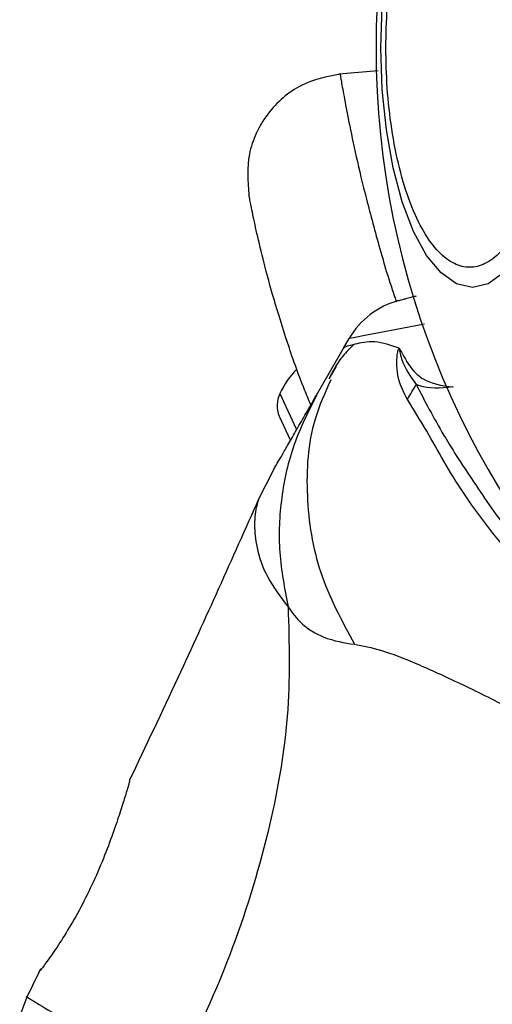
# Model space of a CAD drawing. Units: millimetres. Extents: x 2454 to 7903, y 3285 to 12939.
# Drawn here: x 4610 to 4633, y 10734 to 10782 of the extents above; entities that cross this region are included whole.
import ezdxf

# ---------------------------------------------------------------- set-up
doc = ezdxf.new("R2010")
doc.units = ezdxf.units.MM
doc.header["$LTSCALE"] = 50
doc.layers.add('OTWORY_MONTAŻOWE', color=1, linetype='Continuous')

msp = doc.modelspace()

# ---------------------------------------------------------------- linework, layer by layer
at = {"color": 7, "linetype": 'Continuous', "lineweight": 25}
for p, q in [((4627.354, 10779.288), (4625.425, 10779.119)), ((4625.644, 10765.654), (4625.931, 10766.152)), ((4624.332, 10763.382), (4625.644, 10765.654)), ((4625.3, 10764.795), (4624.926, 10764.171)), ((4622.492, 10762.348), (4622.932, 10761.406)), ((4622.932, 10761.406), (4623.037, 10761.18)), ((4622.216, 10759.718), (4621.469, 10758.238)), ((4615.121, 10744.34), (4615.158, 10744.466)), ((4610.693, 10735.071), (4610.796, 10735.237)), ((4610.686, 10735.071), (4610.077, 10733.784))]:
    msp.add_line(p, q, dxfattribs=at)
at = {"color": 8, "linetype": 'Continuous', "lineweight": 25}
msp.add_line((4622.528, 10763.455), (4623.335, 10761.725), dxfattribs=at)
at = {"color": 7, "linetype": 'Continuous', "lineweight": 25, "flags": 128}
for points in [[(4627.485, 10780.405), (4627.553, 10782.445)], [(4636.406, 10782.445), (4636.475, 10780.405), (4636.406, 10778.365), (4636.204, 10776.388), (4635.873, 10774.532), (4635.423, 10772.855), (4634.869, 10771.407), (4634.227, 10770.233), (4633.517, 10769.368), (4632.76, 10768.838), (4631.98, 10768.659), (4631.199, 10768.838), (4630.442, 10769.368), (4629.732, 10770.233), (4629.091, 10771.407), (4628.537, 10772.855), (4628.087, 10774.532), (4627.756, 10776.388), (4627.553, 10778.365), (4627.485, 10780.405)]]:
    msp.add_lwpolyline(points, dxfattribs=at)
at = {"color": 8, "linetype": 'Continuous', "lineweight": 25, "flags": 128}
msp.add_lwpolyline([(4629.632, 10766.866), (4628.173, 10766.585), (4626.784, 10766.317), (4626.149, 10766.194), (4625.931, 10766.152), (4625.931, 10766.152), (4625.931, 10766.152)], dxfattribs=at)
at = {"color": 7, "linetype": 'Continuous', "lineweight": 25}
for centre, radius, start, end in [((4668.801, 10780.405), 41.55, 0, 180), ((4668.801, 10780.405), 41.55, 180, 0), ((4629.396, 10764.152), 4, 105, 149.9998), ((4626.489, 10761.586), 4.38, 135.5861, 154.7374), ((4613.478, 10772.731), 18.052, 328.0187, 330.7107), ((4623.788, 10762.861), 1.393, 154.7374, 201.5839)]:
    msp.add_arc(centre, radius, start, end, dxfattribs=at)
for points, knots in [([(4627.732, 10780.405), (4627.745, 10781.061), (4627.773, 10782.413), (4628.002, 10784.417), (4628.381, 10786.345), (4628.917, 10788.065), (4629.575, 10789.463), (4630.313, 10790.461), (4631.08, 10791.037), (4631.848, 10791.222), (4632.616, 10791.037), (4633.383, 10790.461), (4634.121, 10789.463), (4634.779, 10788.065), (4635.315, 10786.345), (4635.694, 10784.417), (4635.923, 10782.413), (4635.951, 10781.061), (4635.964, 10780.405)], [0, 0, 0, 0, 0.058258, 0.120006, 0.18432, 0.25, 0.31568, 0.379994, 0.441742, 0.5, 0.558258, 0.620006, 0.68432, 0.75, 0.81568, 0.879994, 0.941742, 1, 1, 1, 1]), ([(4635.964, 10780.405), (4635.951, 10779.749), (4635.923, 10778.398), (4635.694, 10776.393), (4635.315, 10774.465), (4634.779, 10772.745), (4634.121, 10771.348), (4633.383, 10770.349), (4632.616, 10769.773), (4631.848, 10769.589), (4631.08, 10769.773), (4630.313, 10770.349), (4629.575, 10771.348), (4628.917, 10772.745), (4628.381, 10774.465), (4628.002, 10776.393), (4627.773, 10778.398), (4627.745, 10779.749), (4627.732, 10780.405)], [0, 0, 0, 0, 0.058258, 0.120006, 0.18432, 0.25, 0.31568, 0.379994, 0.441742, 0.5, 0.558258, 0.620006, 0.68432, 0.75, 0.81568, 0.879994, 0.941742, 1, 1, 1, 1]), ([(4625.484, 10779.125), (4624.827, 10778.992), (4623.814, 10778.787), (4622.66, 10777.983), (4621.899, 10777.187), (4621.339, 10776.239), (4620.879, 10774.91), (4620.957, 10773.88), (4621.007, 10773.212)], [0, 0, 0, 0, 0.238023, 0.367437, 0.5, 0.632563, 0.761977, 1, 1, 1, 1]), ([(4624.049, 10762.892), (4623.945, 10763.141), (4623.491, 10764.22), (4622.881, 10765.992), (4622.216, 10768.103), (4621.732, 10769.906), (4621.386, 10771.359), (4621.162, 10772.415), (4621.03, 10773.087), (4621.015, 10773.17), (4621.007, 10773.212)], [0, 0, 0, 0, 0.042323, 0.183735, 0.32418, 0.461684, 0.598487, 0.732897, 0.866838, 1, 1, 1, 1]), ([(4628.36, 10768.016), (4628.405, 10768.028), (4628.495, 10768.052), (4628.848, 10768.147), (4629.206, 10768.243), (4629.24, 10768.252)], [0, 0, 0, 0, 0.4690718, 0.9484296, 1, 1, 1, 1]), ([(4626.141, 10765.849), (4625.926, 10765.632), (4625.446, 10765.147), (4625.11, 10764.517), (4624.925, 10764.17)], [0, 0, 0, 0, 0.44839, 1, 1, 1, 1]), ([(4628.385, 10765.68), (4627.976, 10765.819), (4627.149, 10766.1), (4626.03, 10765.823), (4625.706, 10765.757), (4625.643, 10765.652), (4625.641, 10765.65)], [0, 0, 0, 0, 0.296741, 0.598544, 0.989529, 1, 1, 1, 1]), ([(4628.79, 10763.17), (4628.594, 10763.535), (4628.31, 10764.065), (4628.268, 10764.931), (4628.282, 10765.335), (4628.328, 10765.555), (4628.348, 10765.618), (4628.371, 10765.662), (4628.381, 10765.675), (4628.385, 10765.68)], [0, 0, 0, 0, 0.535725, 0.777751, 0.939933, 0.963289, 0.985935, 0.994751, 1, 1, 1, 1]), ([(4628.385, 10765.68), (4628.413, 10765.642), (4628.446, 10765.594), (4628.474, 10765.537), (4628.479, 10765.527)], [0, 0, 0, 0, 0.814392, 1, 1, 1, 1]), ([(4628.479, 10765.527), (4628.467, 10765.55), (4628.447, 10765.586), (4628.424, 10765.625), (4628.411, 10765.642), (4628.404, 10765.649), (4628.4, 10765.65), (4628.398, 10765.649), (4628.397, 10765.648), (4628.396, 10765.648), (4628.396, 10765.647), (4628.395, 10765.645), (4628.394, 10765.641), (4628.393, 10765.628), (4628.397, 10765.583), (4628.429, 10765.422), (4628.591, 10764.788), (4628.941, 10764.296), (4629.222, 10763.9)], [0, 0, 0, 0, 0.044173, 0.066261, 0.077309, 0.082841, 0.084227, 0.084923, 0.085204, 0.085487, 0.085738, 0.086071, 0.086693, 0.089385, 0.100008, 0.142319, 0.311433, 1, 1, 1, 1]), ([(4628.479, 10765.527), (4628.662, 10765.183), (4628.934, 10764.671), (4629.736, 10763.988), (4630.472, 10763.832), (4631.036, 10763.783), (4631.041, 10763.783)], [0, 0, 0, 0, 0.382387, 0.5688955, 0.9957293, 1, 1, 1, 1]), ([(4631.042, 10763.783), (4631.036, 10763.782), (4630.411, 10763.705), (4629.752, 10763.679), (4629.28, 10763.876), (4629.222, 10763.9)], [0, 0, 0, 0, 0.008693, 0.879647, 1, 1, 1, 1]), ([(4622.216, 10759.718), (4622.225, 10759.733), (4622.243, 10759.764), (4622.388, 10760.014), (4622.617, 10760.411), (4622.939, 10760.97), (4623.342, 10761.668), (4623.819, 10762.494), (4624.16, 10763.085), (4624.332, 10763.382)], [0, 0, 0, 0, 0.142917, 0.285582, 0.428437, 0.569074, 0.712768, 0.855377, 1, 1, 1, 1]), ([(4624.332, 10763.382), (4623.931, 10762.588), (4623.129, 10760.998), (4622.547, 10758.369), (4622.413, 10755.665), (4622.76, 10753.882), (4622.933, 10752.99)], [0, 0, 0, 0, 0.250027, 0.500009, 0.750003, 1, 1, 1, 1]), ([(4621.483, 10758.272), (4620.177, 10755.348), (4618.112, 10750.725), (4615.933, 10746.154), (4615.133, 10744.475)], [0, 0, 0, 0, 0.63255, 1, 1, 1, 1]), ([(4622.933, 10752.99), (4622.983, 10751.217), (4623.082, 10747.635), (4622.033, 10741.83), (4620.159, 10735.746), (4618.272, 10731.716), (4617.293, 10729.626)], [0, 0, 0, 0, 0.235167, 0.474985, 0.727597, 1, 1, 1, 1]), ([(4622.933, 10752.99), (4623.141, 10752.708), (4623.515, 10752.201), (4624.124, 10751.776), (4624.996, 10751.347), (4625.685, 10751.238), (4626.189, 10751.158)], [0, 0, 0, 0, 0.2241129, 0.4027471, 0.5629912, 1, 1, 1, 1]), ([(4615.158, 10744.466), (4615.15, 10744.437), (4615.133, 10744.379), (4614.999, 10743.926), (4614.789, 10743.242), (4614.582, 10742.621), (4614.478, 10742.311)], [0, 0, 0, 0, 0.2514, 0.502308, 0.751671, 1, 1, 1, 1]), ([(4614.478, 10742.311), (4614.342, 10741.925), (4614.07, 10741.155), (4613.53, 10739.841), (4612.914, 10738.547), (4612.259, 10737.362), (4611.632, 10736.367), (4611.124, 10735.64), (4610.813, 10735.225), (4610.771, 10735.171), (4610.758, 10735.154)], [0, 0, 0, 0, 0.133796, 0.266552, 0.399022, 0.531507, 0.665149, 0.800604, 0.937256, 1, 1, 1, 1]), ([(4610.786, 10735.224), (4610.786, 10735.223), (4610.781, 10735.217), (4610.794, 10735.232), (4610.806, 10735.245)], [0, 0, 0, 0, 0.107576, 1, 1, 1, 1]), ([(4610.11, 10733.855), (4609.841, 10733.155), (4609.305, 10731.754), (4609.283, 10729.482), (4609.811, 10727.271), (4610.652, 10726.028), (4611.073, 10725.407)], [0, 0, 0, 0, 0.249942, 0.499965, 0.750054, 1, 1, 1, 1])]:
    msp.add_open_spline(points, degree=3, knots=knots, dxfattribs=at)
at = {"color": 8, "linetype": 'Continuous', "lineweight": 25}
for points, knots in [([(4625.484, 10779.124), (4625.492, 10779.077), (4625.507, 10778.983), (4625.64, 10778.221), (4625.864, 10777.023), (4626.206, 10775.372), (4626.68, 10773.324), (4627.332, 10770.91), (4627.854, 10769.086), (4628.219, 10768.042), (4628.247, 10767.961)], [0, 0, 0, 0, 0.1411485, 0.2828938, 0.4239841, 0.5659518, 0.7066592, 0.8481255, 0.9882047, 1, 1, 1, 1]), ([(4625.031, 10764.124), (4624.743, 10763.489), (4623.942, 10761.718), (4623.74, 10758.444), (4624.324, 10754.62), (4625.567, 10752.312), (4626.189, 10751.158)], [0, 0, 0, 0, 0.156869, 0.437897, 0.71897, 1, 1, 1, 1]), ([(4629.222, 10763.9), (4629.644, 10763.089), (4630.437, 10761.563), (4632.103, 10759.01), (4633.969, 10756.328), (4636.196, 10753.584), (4639.174, 10750.42), (4643.059, 10747.081), (4647.943, 10743.827), (4653.243, 10741.3), (4657.155, 10739.867), (4659.182, 10739.431), (4659.365, 10739.392)], [0, 0, 0, 0, 0.097249, 0.182862, 0.26854, 0.3568, 0.445121, 0.57919, 0.713398, 0.850006, 0.98645, 1, 1, 1, 1]), ([(4659.301, 10739.052), (4658.931, 10739.151), (4657.164, 10739.622), (4654.056, 10740.826), (4649.736, 10742.805), (4645.321, 10745.371), (4640.975, 10748.514), (4637.137, 10751.925), (4633.98, 10755.33), (4631.443, 10758.539), (4629.905, 10761.367), (4629.099, 10762.671), (4628.79, 10763.17)], [0, 0, 0, 0, 0.027908, 0.133466, 0.232012, 0.359191, 0.486312, 0.604755, 0.72305, 0.8288, 0.934495, 1, 1, 1, 1]), ([(4621.468, 10758.237), (4621.469, 10758.237), (4621.495, 10758.332), (4621.386, 10758.007), (4621.242, 10757.204), (4621.349, 10755.92), (4621.818, 10754.461), (4622.564, 10753.478), (4622.933, 10752.99)], [0, 0, 0, 0, 0.00079, 0.226984, 0.466463, 0.638931, 0.820982, 1, 1, 1, 1]), ([(4626.189, 10751.158), (4626.612, 10751.079), (4627.492, 10750.914), (4629.228, 10750.23), (4631.339, 10749.274), (4633.816, 10748.037), (4636.613, 10746.566), (4639.659, 10744.906), (4642.878, 10743.104), (4646.176, 10741.219), (4649.459, 10739.304), (4652.629, 10737.417), (4655.589, 10735.61), (4658.269, 10733.921), (4660.55, 10732.402), (4662.093, 10731.33), (4662.72, 10730.807), (4662.866, 10730.686)], [0, 0, 0, 0, 0.0616832, 0.1280273, 0.1968172, 0.2671519, 0.3382269, 0.4098818, 0.4816738, 0.5536316, 0.6255818, 0.6974363, 0.7690381, 0.8401571, 0.910469, 0.9792599, 1, 1, 1, 1]), ([(4610.11, 10733.855), (4610.11, 10733.855), (4609.954, 10733.95), (4610.489, 10733.624), (4611.786, 10732.842), (4614.052, 10731.495), (4616.21, 10730.25), (4617.293, 10729.626)], [0, 0, 0, 0, 0.000083, 0.248336, 0.497983, 0.748271, 1, 1, 1, 1])]:
    msp.add_open_spline(points, degree=3, knots=knots, dxfattribs=at)
at = {"layer": 'OTWORY_MONTAŻOWE'}
msp.add_circle((4668.801, 10780.405), 200, dxfattribs=at)

doc.saveas('drawing.dxf')
